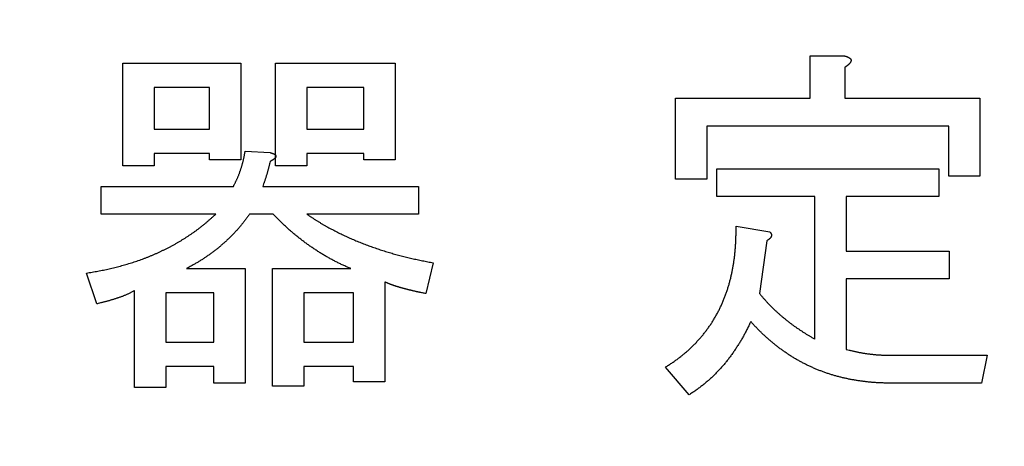
# Model space of a CAD drawing. Units: millimetres. Extents: x 0 to 608, y -1 to 424.
# Drawn here: x 110 to 117, y 158 to 161 of the extents above; entities that cross this region are included whole.
import ezdxf

# ---------------------------------------------------------------- set-up
doc = ezdxf.new("R2010")
doc.units = ezdxf.units.MM
doc.header["$LTSCALE"] = 0.26555
doc.layers.add('NoLayerName_001', color=7, linetype='Continuous')
doc.styles.get("Standard").update_dxf_attribs({"font": 'txt', "bigfont": 'extfont2'})
doc.dimstyles.get("Standard").update_dxf_attribs({"dimtxt": 2.5, "dimasz": 2.5, "dimexe": 1.25, "dimexo": 0.625, "dimtad": 1, "dimzin": 0, "dimdsep": 46, "dimtxsty": 'Standard', "dimcen": 2.5, "dimadec": 0, "dimazin": 0, "dimtfac": 0.75, "dimtmove": 0, "dimatfit": 3, "dimfxl": 1, "dimarcsym": 0})

# ---------------------------------------------------------------- blocks, each defined once
blk = doc.blocks.new('_OPEN30')
at = {"color": 0, "linetype": 'ByBlock', "lineweight": -2}
for p, q in [((-1, 0.267949), (0, 0)), ((0, 0), (-1, -0.267949)), ((0, 0), (-1, 0))]:
    blk.add_line(p, q, dxfattribs=at)
blk = doc.blocks.new('*D19')
at = {"layer": 'Defpoints', "color": 0}
for p in [(39.6755, 221.6096), (39.6755, 173.8517), (246.4756, 160.2723)]:
    blk.add_point(p, dxfattribs=at)
at = {"layer": 'NoLayerName_001', "color": 0, "linetype": 'Continuous', "lineweight": 25}
for p, q in [((39.6755, 173.8517), (39.6755, 225.5382)), ((246.4756, 160.2723), (246.4756, 225.5382)), ((244.3327, 221.6096), (41.8184, 221.6096))]:
    blk.add_line(p, q, dxfattribs=at)
at = {"layer": 'NoLayerName_001', "color": 0, "lineweight": 25, "xscale": 2.142857142857143, "yscale": 2.142857142857143, "zscale": 2.142857142857143}
for p, rotation in [((39.6755, 221.6096), 180), ((246.4756, 221.6096), 360)]:
    blk.add_blockref('_OPEN30', p, dxfattribs=dict(at, rotation=rotation))
at = {"layer": 'NoLayerName_001', "color": 0, "lineweight": 25, "insert": (142.1773, 225.181), "char_height": 4.28571, "attachment_point": 5}
blk.add_mtext('207', dxfattribs=at)

msp = doc.modelspace()

# ---------------------------------------------------------------- linework, layer by layer
at = {"layer": 'NoLayerName_001', "color": 7, "linetype": 'Continuous', "lineweight": 25}
for p, q in [((110.803, 160.0989), (110.803, 160.8286)), ((110.803, 160.8286), (111.64, 160.8286)), ((111.64, 160.8286), (111.64, 160.1406)), ((111.8871, 160.0989), (111.8871, 160.8286)), ((111.8871, 160.8286), (112.7346, 160.8286)), ((112.7346, 160.8286), (112.7346, 160.1406)), ((115.6791, 160.5784), (115.6791, 160.8807)), ((115.6791, 160.8807), (115.9154, 160.8807)), ((115.9259, 160.7973), (115.9259, 160.5784)), ((111.418, 160.656), (111.025, 160.656)), ((111.025, 160.656), (111.025, 160.3595)), ((111.418, 160.3595), (111.418, 160.656)), ((112.5126, 160.656), (112.1091, 160.656)), ((112.1091, 160.656), (112.1091, 160.3595)), ((112.5126, 160.3595), (112.5126, 160.656)), ((114.7239, 160.005), (114.7239, 160.5784)), ((114.7239, 160.5784), (115.6791, 160.5784)), ((115.9259, 160.5784), (116.8849, 160.5784)), ((116.8849, 160.5784), (116.8849, 160.0259)), ((111.025, 160.3595), (111.418, 160.3595)), ((112.1091, 160.3595), (112.5126, 160.3595)), ((116.6629, 160.3811), (114.9459, 160.3811)), ((114.9459, 160.3811), (114.9459, 160.005)), ((116.6629, 160.0259), (116.6629, 160.3811)), ((111.6713, 160.2031), (111.8485, 160.1927)), ((111.418, 160.1869), (111.025, 160.1869)), ((111.025, 160.1869), (111.025, 160.0989)), ((111.418, 160.1406), (111.418, 160.1869)), ((111.64, 160.1406), (111.418, 160.1406)), ((112.5126, 160.1869), (112.1091, 160.1869)), ((112.1091, 160.1869), (112.1091, 160.0989)), ((112.5126, 160.1406), (112.5126, 160.1869)), ((112.7346, 160.1406), (112.5126, 160.1406)), ((111.025, 160.0989), (110.803, 160.0989)), ((112.1091, 160.0989), (111.8871, 160.0989)), ((115.0189, 159.8807), (115.0189, 160.078)), ((115.0189, 160.078), (116.593, 160.078)), ((116.593, 160.078), (116.593, 159.8807)), ((114.9459, 160.005), (114.7239, 160.005)), ((116.8849, 160.0259), (116.6629, 160.0259)), ((110.6497, 159.7556), (110.6497, 159.9529)), ((110.6497, 159.9529), (111.5879, 159.9529)), ((111.7964, 159.9529), (112.9014, 159.9529)), ((112.9014, 159.9529), (112.9014, 159.7556)), ((115.7143, 159.8807), (115.0189, 159.8807)), ((115.7143, 158.8687), (115.7143, 159.8807)), ((116.593, 159.8807), (115.9363, 159.8807)), ((115.9363, 159.8807), (115.9363, 159.4942)), ((111.4628, 159.7556), (110.6497, 159.7556)), ((111.8694, 159.7556), (111.7026, 159.7556)), ((112.9014, 159.7556), (112.1091, 159.7556)), ((115.1544, 159.6714), (115.3942, 159.6297)), ((115.3733, 159.5672), (115.3212, 159.1919)), ((115.9363, 159.4942), (116.666, 159.4942)), ((116.666, 159.4942), (116.666, 159.2969)), ((111.2543, 159.3691), (111.6713, 159.3691)), ((111.6713, 159.3691), (111.6713, 158.556)), ((111.8663, 158.5352), (111.8663, 159.3691)), ((111.8663, 159.3691), (112.4219, 159.3691)), ((113.0057, 159.4108), (112.9535, 159.1919)), ((110.6184, 159.1189), (110.5454, 159.3379)), ((116.666, 159.2969), (115.9363, 159.2969)), ((115.9363, 159.2969), (115.9363, 158.7958)), ((110.8864, 158.5247), (110.8864, 159.2128)), ((112.6616, 159.2753), (112.6616, 158.5664)), ((111.4493, 159.1965), (111.1084, 159.1965)), ((111.1084, 159.1965), (111.1084, 158.8479)), ((111.4493, 158.8479), (111.4493, 159.1965)), ((112.4396, 159.1965), (112.0883, 159.1965)), ((112.0883, 159.1965), (112.0883, 158.8479)), ((112.4396, 158.8479), (112.4396, 159.1965)), ((111.1084, 158.8479), (111.4493, 158.8479)), ((112.0883, 158.8479), (112.4396, 158.8479)), ((116.249, 158.7541), (116.9371, 158.7541)), ((116.9371, 158.7541), (116.8954, 158.5568)), ((111.4493, 158.6753), (111.1084, 158.6753)), ((111.1084, 158.6753), (111.1084, 158.5247)), ((111.4493, 158.556), (111.4493, 158.6753)), ((112.4396, 158.6753), (112.0883, 158.6753)), ((112.0883, 158.6753), (112.0883, 158.5352)), ((112.4396, 158.5664), (112.4396, 158.6753)), ((114.8208, 158.4726), (114.654, 158.6707)), ((111.1084, 158.5247), (110.8864, 158.5247)), ((111.6713, 158.556), (111.4493, 158.556)), ((112.0883, 158.5352), (111.8663, 158.5352)), ((112.6616, 158.5664), (112.4396, 158.5664)), ((116.8954, 158.5568), (116.249, 158.5568))]:
    msp.add_line(p, q, dxfattribs=at)
for points, knots in [([(115.9154, 160.8807), (115.9163, 160.8805), (115.9181, 160.8801), (115.9208, 160.8795), (115.9235, 160.8789), (115.9261, 160.8783), (115.9288, 160.8776), (115.9314, 160.8769), (115.9341, 160.8762), (115.9367, 160.8754), (115.9393, 160.8746), (115.9419, 160.8737), (115.9445, 160.8727), (115.947, 160.8717), (115.9496, 160.8706), (115.952, 160.8693), (115.9544, 160.868), (115.9568, 160.8666), (115.9591, 160.8651), (115.9613, 160.8634), (115.9634, 160.8616), (115.9653, 160.8596), (115.967, 160.8574), (115.9684, 160.855), (115.9696, 160.8525), (115.9703, 160.8498), (115.9705, 160.8471), (115.9702, 160.8443), (115.9696, 160.8416), (115.9687, 160.8389), (115.9675, 160.8364), (115.9662, 160.834), (115.9647, 160.8317), (115.9631, 160.8294), (115.9614, 160.8273), (115.9596, 160.8252), (115.9578, 160.8231), (115.9559, 160.8212), (115.954, 160.8192), (115.952, 160.8173), (115.9506, 160.8161), (115.9499, 160.8155)], [0, 0, 0, 0, 0.0027437, 0.0054872, 0.0082302, 0.0109727, 0.0137148, 0.0164566, 0.0191989, 0.0219423, 0.0246881, 0.027436, 0.0301844, 0.0329321, 0.0356788, 0.0384248, 0.0411718, 0.0439218, 0.0466724, 0.0494218, 0.0521745, 0.0549423, 0.057739, 0.0605394, 0.0633106, 0.0660448, 0.0687689, 0.0715237, 0.0743168, 0.0771258, 0.0799121, 0.0826715, 0.0854185, 0.088162, 0.0909062, 0.0936513, 0.0963961, 0.099141, 0.1018863, 0.1046319, 0.1073775, 0.1073775, 0.1073775, 0.1073775]), ([(115.9499, 160.8155), (115.9492, 160.8149), (115.9479, 160.8137), (115.9458, 160.8119), (115.9436, 160.8102), (115.9415, 160.8085), (115.9393, 160.8068), (115.9371, 160.8052), (115.9349, 160.8036), (115.9326, 160.802), (115.9304, 160.8004), (115.9281, 160.7989), (115.9266, 160.7978), (115.9259, 160.7973)], [0, 0, 0, 0, 0.00274515, 0.00548899, 0.00823124, 0.01097274, 0.01371417, 0.016456, 0.01919847, 0.02194167, 0.02468553, 0.02742989, 0.03017451, 0.03017451, 0.03017451, 0.03017451]), ([(111.5879, 159.9529), (111.5892, 159.9555), (111.5919, 159.9608), (111.5959, 159.9687), (111.5999, 159.9766), (111.6038, 159.9845), (111.6076, 159.9924), (111.6114, 160.0004), (111.6151, 160.0084), (111.6186, 160.0165), (111.6221, 160.0247), (111.6254, 160.0328), (111.6286, 160.0411), (111.6318, 160.0493), (111.6348, 160.0576), (111.6377, 160.066), (111.6405, 160.0744), (111.6432, 160.0828), (111.6459, 160.0912), (111.6484, 160.0997), (111.6508, 160.1082), (111.6532, 160.1167), (111.6554, 160.1252), (111.6575, 160.1338), (111.6595, 160.1424), (111.6614, 160.151), (111.6632, 160.1597), (111.6649, 160.1684), (111.6666, 160.177), (111.6682, 160.1857), (111.6697, 160.1944), (111.6708, 160.2002), (111.6713, 160.2031)], [0, 0, 0, 0, 0.0088377, 0.0176746, 0.0265101, 0.0353436, 0.0441752, 0.053005, 0.0618338, 0.0706632, 0.0794941, 0.0883268, 0.0971615, 0.105998, 0.114836, 0.123675, 0.1325144, 0.1413534, 0.1501916, 0.1590285, 0.167864, 0.1766978, 0.18553, 0.1943606, 0.2031901, 0.2120194, 0.2208497, 0.2296816, 0.2385152, 0.2473505, 0.2561869, 0.265024, 0.265024, 0.265024, 0.265024]), ([(111.8485, 160.1927), (111.8492, 160.1925), (111.8506, 160.1921), (111.8527, 160.1916), (111.8548, 160.191), (111.8569, 160.1904), (111.859, 160.1898), (111.8611, 160.1891), (111.8632, 160.1885), (111.8653, 160.1878), (111.8673, 160.187), (111.8694, 160.1863), (111.8714, 160.1854), (111.8734, 160.1846), (111.8754, 160.1836), (111.8773, 160.1826), (111.8792, 160.1815), (111.881, 160.1803), (111.8828, 160.179), (111.8845, 160.1776), (111.886, 160.1761), (111.8874, 160.1743), (111.8886, 160.1725), (111.8895, 160.1704), (111.8901, 160.1683), (111.8903, 160.1661), (111.89, 160.1639), (111.8893, 160.1618), (111.8884, 160.1598), (111.8873, 160.1579), (111.886, 160.1561), (111.8846, 160.1544), (111.8831, 160.1528), (111.8815, 160.1513), (111.8798, 160.1499), (111.8782, 160.1484), (111.8765, 160.1471), (111.8747, 160.1457), (111.873, 160.1444), (111.8712, 160.1432), (111.87, 160.1424), (111.8694, 160.142)], [0, 0, 0, 0, 0.00218294, 0.0043657, 0.00654814, 0.00873018, 0.01091184, 0.01309327, 0.01527478, 0.0174569, 0.01964034, 0.02182513, 0.02401019, 0.02619494, 0.02837955, 0.03056507, 0.03275354, 0.03494728, 0.03714207, 0.03933348, 0.04152465, 0.04372829, 0.04595787, 0.04818507, 0.05038177, 0.05254857, 0.05472353, 0.05693529, 0.05917628, 0.06141314, 0.06361956, 0.06580779, 0.06798947, 0.07017078, 0.07235354, 0.0745369, 0.07672048, 0.07890431, 0.08108827, 0.08327219, 0.08545582, 0.08545582, 0.08545582, 0.08545582]), ([(111.8485, 160.1301), (111.8471, 160.1241), (111.8449, 160.1152), (111.842, 160.1032), (111.8398, 160.0942), (111.8375, 160.0852), (111.8352, 160.0763), (111.8329, 160.0673), (111.8305, 160.0584), (111.828, 160.0495), (111.8255, 160.0406), (111.8228, 160.0318), (111.8201, 160.023), (111.8173, 160.0142), (111.8144, 160.0054), (111.8115, 159.9966), (111.8085, 159.9879), (111.8055, 159.9791), (111.8015, 159.9675), (111.7984, 159.9587), (111.7964, 159.9529)], [0, 0, 0, 0, 0.018496, 0.0277428, 0.0369884, 0.0462324, 0.0554746, 0.0647151, 0.0739538, 0.0831912, 0.0924277, 0.101664, 0.1109011, 0.1201395, 0.1293796, 0.1386215, 0.1478651, 0.1571103, 0.1663569, 0.1848522, 0.1848522, 0.1848522, 0.1848522]), ([(111.8694, 160.142), (111.8688, 160.1416), (111.8676, 160.1407), (111.8657, 160.1396), (111.8639, 160.1385), (111.862, 160.1374), (111.8601, 160.1363), (111.8582, 160.1352), (111.8563, 160.1342), (111.8543, 160.1332), (111.8524, 160.1321), (111.8505, 160.1311), (111.8492, 160.1305), (111.8485, 160.1301)], [0, 0, 0, 0, 0.002183, 0.00436499, 0.00654612, 0.008727, 0.01090805, 0.01308955, 0.01527165, 0.01745435, 0.01963759, 0.02182122, 0.02400507, 0.02400507, 0.02400507, 0.02400507]), ([(111.2875, 159.6144), (111.2931, 159.6183), (111.3044, 159.626), (111.321, 159.638), (111.3375, 159.6501), (111.3538, 159.6625), (111.3699, 159.6752), (111.3858, 159.6882), (111.4014, 159.7014), (111.4169, 159.7148), (111.4323, 159.7283), (111.4476, 159.7419), (111.4577, 159.7511), (111.4628, 159.7556)], [0, 0, 0, 0, 0.0204931, 0.040983, 0.0614682, 0.0819481, 0.1024231, 0.1228952, 0.1433691, 0.1638479, 0.1843324, 0.2048215, 0.2253133, 0.2253133, 0.2253133, 0.2253133]), ([(111.7026, 159.7556), (111.7002, 159.7524), (111.6956, 159.7459), (111.6885, 159.7363), (111.6815, 159.7266), (111.6744, 159.717), (111.6671, 159.7075), (111.6598, 159.698), (111.6524, 159.6887), (111.6448, 159.6794), (111.6372, 159.6702), (111.6294, 159.6611), (111.6215, 159.6521), (111.6136, 159.6432), (111.6055, 159.6344), (111.5974, 159.6256), (111.5891, 159.6169), (111.5808, 159.6084), (111.5724, 159.5998), (111.5639, 159.5914), (111.5554, 159.5831), (111.5467, 159.5748), (111.538, 159.5666), (111.5292, 159.5585), (111.5203, 159.5505), (111.5114, 159.5426), (111.5023, 159.5348), (111.4932, 159.527), (111.484, 159.5194), (111.4748, 159.5118), (111.4654, 159.5044), (111.456, 159.497), (111.4465, 159.4898), (111.4369, 159.4826), (111.4273, 159.4756), (111.4175, 159.4686), (111.4077, 159.4618), (111.3979, 159.455), (111.388, 159.4483), (111.378, 159.4417), (111.3713, 159.4373), (111.368, 159.4352)], [0, 0, 0, 0, 0.011958, 0.0239152, 0.0358711, 0.0478254, 0.0597783, 0.0717306, 0.083684, 0.0956389, 0.1075954, 0.119553, 0.1315114, 0.1434697, 0.1554273, 0.167384, 0.1793401, 0.1912957, 0.203251, 0.2152063, 0.2271616, 0.239117, 0.2510727, 0.2630286, 0.2749848, 0.2869414, 0.2988983, 0.3108555, 0.3228125, 0.3347691, 0.3467251, 0.3586805, 0.3706353, 0.3825897, 0.3945444, 0.4064999, 0.4184562, 0.4304133, 0.4423712, 0.4543293, 0.4662871, 0.4662871, 0.4662871, 0.4662871]), ([(111.9767, 159.6518), (111.9734, 159.6548), (111.9666, 159.6608), (111.9565, 159.67), (111.9466, 159.6792), (111.9367, 159.6885), (111.9269, 159.6979), (111.9172, 159.7074), (111.9075, 159.7169), (111.8979, 159.7265), (111.8852, 159.7394), (111.8757, 159.7492), (111.8694, 159.7556)], [0, 0, 0, 0, 0.0135844, 0.0271678, 0.04075, 0.0543311, 0.0679113, 0.0814915, 0.0950725, 0.1086548, 0.1222383, 0.1494078, 0.1494078, 0.1494078, 0.1494078]), ([(112.1091, 159.7556), (112.1145, 159.7521), (112.1253, 159.7449), (112.1415, 159.7343), (112.1577, 159.7237), (112.174, 159.7133), (112.1904, 159.703), (112.2069, 159.693), (112.2236, 159.6831), (112.2404, 159.6735), (112.2573, 159.6641), (112.2743, 159.6548), (112.2914, 159.6458), (112.3086, 159.6368), (112.3258, 159.6281), (112.3432, 159.6194), (112.3606, 159.611), (112.3781, 159.6026), (112.3956, 159.5945), (112.4132, 159.5865), (112.431, 159.5787), (112.4487, 159.571), (112.4666, 159.5636), (112.4845, 159.5563), (112.5025, 159.5491), (112.5206, 159.5421), (112.5387, 159.5353), (112.5569, 159.5287), (112.5751, 159.5222), (112.5934, 159.5158), (112.6117, 159.5096), (112.6301, 159.5036), (112.6485, 159.4976), (112.667, 159.4919), (112.6855, 159.4862), (112.7041, 159.4807), (112.7227, 159.4753), (112.7413, 159.4701), (112.76, 159.465), (112.7787, 159.46), (112.7912, 159.4568), (112.7975, 159.4552)], [0, 0, 0, 0, 0.0193624, 0.0387233, 0.0580814, 0.0774363, 0.0967885, 0.11614, 0.1354933, 0.1548496, 0.174209, 0.1935707, 0.2129337, 0.2322959, 0.2516563, 0.2710149, 0.2903721, 0.3097284, 0.3290842, 0.3484405, 0.3677975, 0.3871553, 0.4065137, 0.4258724, 0.4452311, 0.4645895, 0.4839474, 0.503305, 0.5226626, 0.5420202, 0.5613777, 0.5807351, 0.6000921, 0.6194489, 0.6388057, 0.6581627, 0.6775201, 0.696878, 0.7162366, 0.7355955, 0.7549543, 0.7549543, 0.7549543, 0.7549543]), ([(112.4219, 159.3691), (112.4177, 159.3709), (112.4094, 159.3746), (112.397, 159.38), (112.3846, 159.3855), (112.3722, 159.3911), (112.3598, 159.3967), (112.3475, 159.4024), (112.3353, 159.4083), (112.3231, 159.4143), (112.311, 159.4205), (112.2989, 159.4267), (112.2869, 159.4331), (112.275, 159.4396), (112.2631, 159.4462), (112.2513, 159.4529), (112.2396, 159.4598), (112.2279, 159.4667), (112.2163, 159.4737), (112.2047, 159.4809), (112.1932, 159.4881), (112.1818, 159.4955), (112.1704, 159.5029), (112.1591, 159.5105), (112.1479, 159.5181), (112.1367, 159.5258), (112.1256, 159.5336), (112.1145, 159.5414), (112.1035, 159.5494), (112.0925, 159.5574), (112.0816, 159.5655), (112.0708, 159.5738), (112.0601, 159.5821), (112.0494, 159.5905), (112.0389, 159.599), (112.0283, 159.6076), (112.0179, 159.6163), (112.0075, 159.6251), (111.9972, 159.6339), (111.9869, 159.6428), (111.9801, 159.6488), (111.9767, 159.6518)], [0, 0, 0, 0, 0.0135845, 0.0271684, 0.0407513, 0.0543332, 0.0679142, 0.0814951, 0.0950769, 0.1086599, 0.1222438, 0.1358285, 0.1494135, 0.1629985, 0.1765831, 0.1901672, 0.2037509, 0.2173344, 0.2309176, 0.2445005, 0.2580832, 0.2716657, 0.2852485, 0.2988317, 0.3124153, 0.3259993, 0.3395837, 0.3531681, 0.3667521, 0.3803356, 0.3939184, 0.4075007, 0.4210825, 0.4346643, 0.4482466, 0.4618295, 0.4754133, 0.4889978, 0.5025831, 0.5161685, 0.5297537, 0.5297537, 0.5297537, 0.5297537]), ([(115.1498, 159.5147), (115.1501, 159.5191), (115.1508, 159.5278), (115.1516, 159.5408), (115.1523, 159.5539), (115.153, 159.5669), (115.1535, 159.58), (115.1538, 159.593), (115.1541, 159.6061), (115.1543, 159.6192), (115.1544, 159.6322), (115.1544, 159.6497), (115.1544, 159.6627), (115.1544, 159.6714)], [0, 0, 0, 0, 0.0130715, 0.0261426, 0.0392132, 0.0522831, 0.0653522, 0.0784204, 0.0914882, 0.1045564, 0.1176254, 0.1306952, 0.1568366, 0.1568366, 0.1568366, 0.1568366]), ([(115.3942, 159.6297), (115.3948, 159.6291), (115.396, 159.6277), (115.3978, 159.6257), (115.3995, 159.6236), (115.401, 159.6214), (115.4024, 159.6192), (115.4037, 159.6169), (115.4046, 159.6144), (115.4053, 159.6119), (115.4057, 159.6092), (115.4059, 159.6066), (115.4058, 159.6039), (115.4054, 159.6012), (115.4047, 159.5986), (115.4038, 159.5961), (115.4026, 159.5937), (115.4013, 159.5914), (115.3997, 159.5892), (115.3981, 159.5871), (115.3963, 159.5851), (115.3944, 159.5832), (115.3924, 159.5814), (115.3905, 159.5796), (115.3884, 159.5779), (115.3863, 159.5763), (115.3842, 159.5747), (115.3821, 159.5731), (115.3799, 159.5716), (115.3777, 159.5701), (115.3755, 159.5687), (115.3741, 159.5677), (115.3733, 159.5672)], [0, 0, 0, 0, 0.00272198, 0.00543178, 0.00811919, 0.01077808, 0.01340867, 0.01602005, 0.01863252, 0.02127299, 0.02394477, 0.02663875, 0.02934273, 0.03204318, 0.03472687, 0.0373873, 0.040039, 0.04269554, 0.04536332, 0.04804255, 0.05072824, 0.05341126, 0.05608156, 0.05873984, 0.06138996, 0.06403492, 0.06667692, 0.0693175, 0.07195764, 0.07459784, 0.07723827, 0.07987887, 0.07987887, 0.07987887, 0.07987887]), ([(110.5454, 159.3379), (110.5522, 159.339), (110.5656, 159.3412), (110.5859, 159.3445), (110.606, 159.348), (110.6262, 159.3515), (110.6464, 159.3553), (110.6665, 159.3592), (110.6865, 159.3633), (110.7065, 159.3677), (110.7265, 159.3723), (110.7463, 159.3772), (110.7662, 159.3823), (110.786, 159.3876), (110.8057, 159.3931), (110.8254, 159.3987), (110.8451, 159.4045), (110.8647, 159.4105), (110.8842, 159.4168), (110.9036, 159.4232), (110.923, 159.4299), (110.9422, 159.4369), (110.9614, 159.4441), (110.9804, 159.4516), (110.9994, 159.4593), (111.0183, 159.4673), (111.0371, 159.4755), (111.0557, 159.4839), (111.0743, 159.4925), (111.0928, 159.5013), (111.1112, 159.5104), (111.1295, 159.5196), (111.1476, 159.5291), (111.1656, 159.5389), (111.1835, 159.549), (111.2012, 159.5593), (111.2187, 159.5698), (111.2361, 159.5806), (111.2534, 159.5917), (111.2705, 159.6029), (111.2818, 159.6106), (111.2875, 159.6144)], [0, 0, 0, 0, 0.0204884, 0.0409754, 0.0614597, 0.0819405, 0.1024178, 0.1228923, 0.1433661, 0.1638417, 0.1843202, 0.2048021, 0.2252874, 0.2457756, 0.2662656, 0.286756, 0.3072453, 0.3277323, 0.3482162, 0.368697, 0.3891756, 0.4096531, 0.4301316, 0.4506121, 0.4710954, 0.4915814, 0.5120698, 0.5325596, 0.5530496, 0.5735383, 0.5940245, 0.6145078, 0.6349883, 0.6554671, 0.6759456, 0.6964255, 0.7169079, 0.7373936, 0.7578825, 0.7783743, 0.7988681, 0.7988681, 0.7988681, 0.7988681]), ([(115.0088, 159.0292), (115.0109, 159.033), (115.0153, 159.0405), (115.0216, 159.052), (115.0277, 159.0635), (115.0337, 159.0751), (115.0395, 159.0868), (115.0451, 159.0986), (115.0505, 159.1105), (115.0558, 159.1225), (115.0609, 159.1345), (115.0659, 159.1466), (115.0707, 159.1588), (115.0754, 159.171), (115.08, 159.1832), (115.0844, 159.1955), (115.0887, 159.2079), (115.0929, 159.2202), (115.0969, 159.2327), (115.1007, 159.2452), (115.1044, 159.2577), (115.108, 159.2703), (115.1114, 159.2829), (115.1146, 159.2956), (115.1177, 159.3083), (115.1206, 159.321), (115.1234, 159.3338), (115.1261, 159.3466), (115.1287, 159.3594), (115.1312, 159.3722), (115.1335, 159.3851), (115.1357, 159.398), (115.1378, 159.4109), (115.1398, 159.4238), (115.1416, 159.4367), (115.1432, 159.4497), (115.1448, 159.4627), (115.1462, 159.4757), (115.1475, 159.4887), (115.1487, 159.5017), (115.1494, 159.5104), (115.1498, 159.5147)], [0, 0, 0, 0, 0.0130731, 0.0261451, 0.0392158, 0.0522855, 0.0653548, 0.078425, 0.0914965, 0.1045692, 0.1176425, 0.1307153, 0.143787, 0.1568578, 0.169928, 0.1829981, 0.1960684, 0.2091395, 0.2222109, 0.2352825, 0.2483538, 0.2614247, 0.2744949, 0.2875649, 0.300635, 0.3137057, 0.326777, 0.3398487, 0.3529204, 0.3659918, 0.3790627, 0.392133, 0.4052029, 0.4182724, 0.4313419, 0.4444116, 0.4574818, 0.4705525, 0.4836237, 0.4966953, 0.5097669, 0.5097669, 0.5097669, 0.5097669]), ([(111.368, 159.4352), (111.3646, 159.433), (111.3579, 159.4287), (111.3478, 159.4223), (111.3376, 159.4161), (111.3274, 159.4099), (111.3171, 159.4039), (111.3067, 159.3979), (111.2963, 159.3921), (111.2858, 159.3863), (111.2718, 159.3786), (111.2613, 159.3729), (111.2543, 159.3691)], [0, 0, 0, 0, 0.011957, 0.0239129, 0.0358675, 0.047821, 0.0597735, 0.0717259, 0.0836793, 0.0956339, 0.1075898, 0.1315043, 0.1315043, 0.1315043, 0.1315043]), ([(112.7975, 159.4552), (112.8037, 159.4536), (112.8162, 159.4505), (112.835, 159.4459), (112.8539, 159.4415), (112.8728, 159.4373), (112.8917, 159.4332), (112.9106, 159.4293), (112.9296, 159.4254), (112.9486, 159.4217), (112.974, 159.4168), (112.993, 159.4132), (113.0057, 159.4108)], [0, 0, 0, 0, 0.0193583, 0.0387158, 0.0580723, 0.0774276, 0.0967819, 0.1161361, 0.135491, 0.154847, 0.1742041, 0.2129207, 0.2129207, 0.2129207, 0.2129207]), ([(110.8864, 159.2128), (110.8836, 159.2113), (110.878, 159.2083), (110.8696, 159.2038), (110.8612, 159.1995), (110.8527, 159.1952), (110.8442, 159.191), (110.8356, 159.187), (110.8269, 159.1831), (110.8181, 159.1795), (110.8093, 159.1759), (110.8005, 159.1725), (110.7915, 159.1692), (110.7826, 159.1661), (110.7736, 159.1629), (110.7646, 159.1599), (110.7556, 159.1569), (110.7466, 159.1539), (110.7375, 159.1511), (110.7285, 159.1483), (110.7194, 159.1455), (110.7103, 159.1429), (110.7011, 159.1403), (110.692, 159.1377), (110.6828, 159.1352), (110.6737, 159.1328), (110.6645, 159.1304), (110.6553, 159.1281), (110.643, 159.125), (110.6307, 159.122), (110.6215, 159.1197), (110.6184, 159.1189)], [0, 0, 0, 0, 0.0095021, 0.0190023, 0.0284992, 0.0379918, 0.0474804, 0.0569668, 0.066454, 0.0759442, 0.0854385, 0.0949369, 0.1044385, 0.1139418, 0.1234446, 0.1329449, 0.1424428, 0.1519385, 0.1614324, 0.1709248, 0.1804161, 0.1899067, 0.1993971, 0.2088875, 0.2183785, 0.2278703, 0.2373631, 0.2468568, 0.2563513, 0.2753425, 0.2848386, 0.2848386, 0.2848386, 0.2848386]), ([(112.7007, 159.2583), (112.6988, 159.259), (112.695, 159.2605), (112.6894, 159.2628), (112.6838, 159.2652), (112.6782, 159.2676), (112.6727, 159.2701), (112.6672, 159.2727), (112.6635, 159.2744), (112.6616, 159.2753)], [0, 0, 0, 0, 0.0060867, 0.01217246, 0.0182573, 0.02434188, 0.0304272, 0.03651352, 0.04260048, 0.04260048, 0.04260048, 0.04260048]), ([(112.9535, 159.1919), (112.9456, 159.1935), (112.9337, 159.196), (112.9198, 159.1989), (112.9118, 159.2005), (112.9059, 159.2018), (112.8999, 159.2031), (112.894, 159.2044), (112.888, 159.2057), (112.8821, 159.207), (112.8762, 159.2083), (112.8702, 159.2097), (112.8643, 159.2111), (112.8584, 159.2124), (112.8524, 159.2138), (112.8465, 159.2153), (112.8406, 159.2167), (112.8347, 159.2182), (112.8288, 159.2197), (112.8229, 159.2211), (112.817, 159.2227), (112.8111, 159.2242), (112.8052, 159.2257), (112.7993, 159.2273), (112.7935, 159.2288), (112.7876, 159.2304), (112.7817, 159.2321), (112.7759, 159.2337), (112.77, 159.2354), (112.7642, 159.2372), (112.7584, 159.2389), (112.7526, 159.2407), (112.7467, 159.2425), (112.7409, 159.2444), (112.7352, 159.2462), (112.7294, 159.2481), (112.7236, 159.2501), (112.7178, 159.252), (112.7121, 159.2541), (112.7064, 159.2562), (112.7026, 159.2576), (112.7007, 159.2583)], [0, 0, 0, 0, 0.024342, 0.0365129, 0.0425984, 0.0486839, 0.0547694, 0.060855, 0.0669406, 0.0730263, 0.0791119, 0.0851974, 0.091283, 0.0973685, 0.1034539, 0.1095394, 0.1156248, 0.1217103, 0.1277959, 0.1338815, 0.1399673, 0.1460531, 0.1521389, 0.1582246, 0.1643103, 0.1703959, 0.1764813, 0.1825668, 0.1886523, 0.1947379, 0.2008236, 0.2069094, 0.2129952, 0.2190809, 0.2251666, 0.2312521, 0.2373377, 0.2434234, 0.2495097, 0.2555968, 0.261684, 0.261684, 0.261684, 0.261684]), ([(115.3212, 159.1919), (115.3256, 159.1867), (115.3322, 159.1789), (115.341, 159.1684), (115.3477, 159.1607), (115.3544, 159.1529), (115.3612, 159.1453), (115.3681, 159.1377), (115.375, 159.1301), (115.382, 159.1226), (115.389, 159.1152), (115.3961, 159.1078), (115.4033, 159.1005), (115.4105, 159.0933), (115.4178, 159.0861), (115.4252, 159.079), (115.4326, 159.072), (115.4401, 159.065), (115.4477, 159.0581), (115.4554, 159.0513), (115.4631, 159.0446), (115.4708, 159.0379), (115.4787, 159.0313), (115.4865, 159.0247), (115.4944, 159.0182), (115.5023, 159.0117), (115.5103, 159.0052), (115.5182, 158.9988), (115.5263, 158.9924), (115.5343, 158.9861), (115.5425, 158.9799), (115.5507, 158.9738), (115.5589, 158.9678), (115.5673, 158.9618), (115.5756, 158.9559), (115.5841, 158.9501), (115.5925, 158.9443), (115.601, 158.9386), (115.6095, 158.9329), (115.618, 158.9272), (115.6238, 158.9235), (115.6266, 158.9216)], [0, 0, 0, 0, 0.0204791, 0.0307179, 0.0409559, 0.0511933, 0.0614306, 0.0716683, 0.0819067, 0.0921458, 0.1023855, 0.1126258, 0.1228665, 0.1331074, 0.143348, 0.1535881, 0.1638273, 0.1740657, 0.1843033, 0.1945403, 0.2047777, 0.215016, 0.2252553, 0.2354956, 0.2457366, 0.2559779, 0.2662189, 0.276459, 0.2866978, 0.2969354, 0.307172, 0.3174083, 0.3276452, 0.3378832, 0.3481224, 0.3583627, 0.3686039, 0.3788454, 0.3890864, 0.3993268, 0.4095662, 0.4095662, 0.4095662, 0.4095662]), ([(114.654, 158.6707), (114.6577, 158.673), (114.6651, 158.6777), (114.6761, 158.6847), (114.687, 158.6919), (114.698, 158.699), (114.7088, 158.7063), (114.7195, 158.7138), (114.7302, 158.7214), (114.7407, 158.7291), (114.7511, 158.737), (114.7615, 158.745), (114.7717, 158.7532), (114.7818, 158.7614), (114.7919, 158.7698), (114.8018, 158.7783), (114.8117, 158.7869), (114.8214, 158.7956), (114.831, 158.8045), (114.8404, 158.8135), (114.8498, 158.8226), (114.859, 158.8319), (114.8681, 158.8413), (114.8771, 158.8508), (114.8859, 158.8604), (114.8947, 158.8701), (114.9033, 158.8799), (114.9118, 158.8899), (114.9202, 158.8999), (114.9284, 158.9101), (114.9364, 158.9204), (114.9443, 158.9308), (114.952, 158.9414), (114.9596, 158.952), (114.9671, 158.9628), (114.9744, 158.9736), (114.9815, 158.9846), (114.9885, 158.9956), (114.9954, 159.0067), (115.0022, 159.0179), (115.0066, 159.0254), (115.0088, 159.0292)], [0, 0, 0, 0, 0.0130734, 0.0261458, 0.0392162, 0.0522844, 0.065351, 0.0784174, 0.0914854, 0.1045555, 0.1176275, 0.1307011, 0.1437755, 0.1568497, 0.1699229, 0.1829947, 0.196065, 0.2091343, 0.2222032, 0.2352726, 0.2483431, 0.2614148, 0.2744876, 0.2875609, 0.3006341, 0.3137065, 0.3267778, 0.3398482, 0.3529182, 0.3659887, 0.3790601, 0.3921321, 0.4052046, 0.4182769, 0.4313483, 0.4444189, 0.4574892, 0.47056, 0.4836315, 0.4967041, 0.5097775, 0.5097775, 0.5097775, 0.5097775]), ([(115.2587, 158.9938), (115.2567, 158.9897), (115.2528, 158.9813), (115.2469, 158.9689), (115.2409, 158.9564), (115.2348, 158.944), (115.2287, 158.9316), (115.2224, 158.9193), (115.216, 158.9071), (115.2094, 158.895), (115.2027, 158.8829), (115.1958, 158.8709), (115.1888, 158.859), (115.1817, 158.8472), (115.1744, 158.8354), (115.1671, 158.8237), (115.1597, 158.8121), (115.1521, 158.8005), (115.1445, 158.789), (115.1367, 158.7776), (115.1288, 158.7662), (115.1207, 158.755), (115.1126, 158.7439), (115.1042, 158.7329), (115.0958, 158.7219), (115.0872, 158.7111), (115.0785, 158.7004), (115.0696, 158.6898), (115.0606, 158.6793), (115.0515, 158.6689), (115.0423, 158.6586), (115.033, 158.6485), (115.0235, 158.6384), (115.0139, 158.6285), (115.0041, 158.6187), (114.9942, 158.6091), (114.9842, 158.5995), (114.9741, 158.5901), (114.9639, 158.5809), (114.9535, 158.5717), (114.9465, 158.5657), (114.9431, 158.5627)], [0, 0, 0, 0, 0.0138168, 0.0276325, 0.0414464, 0.0552578, 0.0690668, 0.082874, 0.0966809, 0.1104893, 0.1242998, 0.1381127, 0.1519278, 0.1657444, 0.1795616, 0.1933783, 0.2071936, 0.2210075, 0.2348198, 0.248631, 0.2624415, 0.2762524, 0.2900643, 0.3038772, 0.317691, 0.3315055, 0.3453206, 0.359136, 0.3729514, 0.3867664, 0.4005807, 0.4143941, 0.4282068, 0.4420187, 0.4558303, 0.4696421, 0.4834548, 0.4972687, 0.511084, 0.5249009, 0.5387189, 0.5387189, 0.5387189, 0.5387189]), ([(115.3631, 158.8875), (115.36, 158.8903), (115.3539, 158.8959), (115.3449, 158.9044), (115.3359, 158.913), (115.3269, 158.9216), (115.3181, 158.9304), (115.3094, 158.9392), (115.3007, 158.9481), (115.2922, 158.9572), (115.2838, 158.9663), (115.2754, 158.9754), (115.267, 158.9846), (115.2615, 158.9908), (115.2587, 158.9938)], [0, 0, 0, 0, 0.0124261, 0.0248522, 0.0372775, 0.0497013, 0.0621235, 0.0745444, 0.0869644, 0.099385, 0.1118071, 0.1242308, 0.1366559, 0.1490817, 0.1490817, 0.1490817, 0.1490817]), ([(115.7736, 158.6362), (115.7697, 158.6376), (115.7619, 158.6405), (115.7503, 158.6449), (115.7387, 158.6495), (115.7272, 158.6541), (115.7158, 158.6589), (115.7043, 158.6638), (115.693, 158.6688), (115.6816, 158.6739), (115.6704, 158.6792), (115.6592, 158.6845), (115.648, 158.69), (115.6369, 158.6956), (115.6259, 158.7013), (115.6149, 158.7072), (115.604, 158.7131), (115.5932, 158.7191), (115.5824, 158.7253), (115.5717, 158.7316), (115.561, 158.738), (115.5504, 158.7445), (115.5399, 158.7511), (115.5295, 158.7579), (115.5191, 158.7647), (115.5088, 158.7717), (115.4986, 158.7787), (115.4884, 158.7859), (115.4783, 158.7931), (115.4683, 158.8004), (115.4583, 158.8079), (115.4484, 158.8154), (115.4386, 158.823), (115.4289, 158.8307), (115.4192, 158.8385), (115.4097, 158.8464), (115.4002, 158.8545), (115.3908, 158.8626), (115.3815, 158.8708), (115.3722, 158.8791), (115.3661, 158.8847), (115.3631, 158.8875)], [0, 0, 0, 0, 0.0124257, 0.0248508, 0.0372753, 0.0496989, 0.062122, 0.0745446, 0.0869675, 0.0993907, 0.1118145, 0.1242387, 0.1366632, 0.1490877, 0.1615122, 0.1739365, 0.1863604, 0.1987841, 0.2112077, 0.2236313, 0.2360551, 0.2484792, 0.2609034, 0.2733275, 0.2857513, 0.2981748, 0.3105981, 0.3230215, 0.3354453, 0.3478695, 0.3602943, 0.3727192, 0.3851437, 0.3975676, 0.4099907, 0.422413, 0.4348349, 0.4472572, 0.4596804, 0.4721047, 0.4845301, 0.4845301, 0.4845301, 0.4845301]), ([(115.6266, 158.9216), (115.6295, 158.9198), (115.6352, 158.916), (115.6438, 158.9106), (115.6525, 158.9051), (115.6613, 158.8998), (115.67, 158.8945), (115.6788, 158.8893), (115.6877, 158.8841), (115.6995, 158.8773), (115.7084, 158.8722), (115.7143, 158.8687)], [0, 0, 0, 0, 0.0102384, 0.0204758, 0.0307125, 0.0409489, 0.0511857, 0.0614232, 0.0716616, 0.081901, 0.1023814, 0.1023814, 0.1023814, 0.1023814]), ([(115.9363, 158.7958), (115.9431, 158.7941), (115.9534, 158.7916), (115.967, 158.7883), (115.9773, 158.7859), (115.9876, 158.7835), (115.9979, 158.7812), (116.0082, 158.779), (116.0185, 158.7768), (116.0288, 158.7748), (116.0392, 158.7729), (116.0496, 158.771), (116.06, 158.7693), (116.0704, 158.7677), (116.0808, 158.7661), (116.0913, 158.7647), (116.1017, 158.7633), (116.1122, 158.762), (116.1227, 158.7609), (116.1332, 158.7598), (116.1437, 158.7588), (116.1542, 158.7579), (116.1647, 158.7572), (116.1752, 158.7565), (116.1858, 158.756), (116.1963, 158.7555), (116.2068, 158.7551), (116.2174, 158.7548), (116.2314, 158.7545), (116.242, 158.7542), (116.249, 158.7541)], [0, 0, 0, 0, 0.0210949, 0.0316413, 0.0421869, 0.0527314, 0.063275, 0.0738181, 0.0843614, 0.0949056, 0.1054508, 0.1159969, 0.1265439, 0.1370917, 0.1476401, 0.158189, 0.1687381, 0.179287, 0.1898353, 0.2003828, 0.2109293, 0.2214748, 0.2320191, 0.2425624, 0.2531053, 0.2636487, 0.274193, 0.2847385, 0.2952851, 0.3163805, 0.3163805, 0.3163805, 0.3163805]), ([(116.249, 158.5568), (116.2449, 158.5568), (116.2366, 158.5569), (116.2242, 158.557), (116.2118, 158.5572), (116.1993, 158.5575), (116.1869, 158.5578), (116.1745, 158.5583), (116.1621, 158.5589), (116.1497, 158.5597), (116.1373, 158.5605), (116.1249, 158.5615), (116.1125, 158.5626), (116.1002, 158.5638), (116.0878, 158.5651), (116.0755, 158.5664), (116.0631, 158.5679), (116.0508, 158.5694), (116.0385, 158.571), (116.0262, 158.5728), (116.0139, 158.5746), (116.0016, 158.5766), (115.9894, 158.5787), (115.9772, 158.5809), (115.965, 158.5832), (115.9528, 158.5857), (115.9406, 158.5883), (115.9285, 158.591), (115.9164, 158.5938), (115.9043, 158.5967), (115.8923, 158.5997), (115.8802, 158.6028), (115.8682, 158.606), (115.8562, 158.6093), (115.8443, 158.6127), (115.8324, 158.6162), (115.8205, 158.6199), (115.8087, 158.6238), (115.797, 158.6278), (115.7852, 158.6319), (115.7775, 158.6347), (115.7736, 158.6362)], [0, 0, 0, 0, 0.0124258, 0.0248508, 0.0372746, 0.0496969, 0.0621178, 0.0745381, 0.0869589, 0.0993811, 0.1118047, 0.1242296, 0.1366552, 0.1490807, 0.1615053, 0.1739291, 0.1863521, 0.1987746, 0.2111972, 0.2236204, 0.2360445, 0.2484689, 0.2608932, 0.2733171, 0.2857404, 0.2981631, 0.3105855, 0.3230082, 0.3354318, 0.3478561, 0.3602813, 0.3727069, 0.3851322, 0.3975564, 0.4099795, 0.4224016, 0.4348234, 0.4472458, 0.4596692, 0.4720938, 0.4845191, 0.4845191, 0.4845191, 0.4845191]), ([(114.9431, 158.5627), (114.9395, 158.5597), (114.9325, 158.5537), (114.9218, 158.545), (114.9111, 158.5363), (114.9001, 158.5279), (114.8891, 158.5196), (114.8779, 158.5115), (114.8666, 158.5035), (114.8553, 158.4957), (114.8438, 158.4879), (114.8323, 158.4803), (114.8247, 158.4752), (114.8208, 158.4726)], [0, 0, 0, 0, 0.0138178, 0.0276342, 0.0414482, 0.0552595, 0.0690681, 0.0828751, 0.0966829, 0.1104933, 0.1243066, 0.1381224, 0.1519395, 0.1519395, 0.1519395, 0.1519395])]:
    msp.add_open_spline(points, degree=3, knots=knots, dxfattribs=at)

# ---------------------------------------------------------------- dimensions: what is measured, and where the dimension line sits
dim = msp.add_linear_dim(base=(39.6755, 221.6096), p1=(246.4756, 160.2723), p2=(39.6755, 173.8517), angle=180, text='207', dimstyle='Standard', override={"dimtxt": 4.285714, "dimasz": 2.142857, "dimexe": 3.928571, "dimexo": 0, "dimgap": 1.428571, "dimdec": 1, "dimzin": 8, "dimblk": 'OPEN30', "dimclrd": 0, "dimclre": 0, "dimclrt": 0, "dimtp": 0, "dimtm": 0, "dimlwd": 25, "dimlwe": 25}, dxfattribs=at)
dim.commit()
dim.dimension.update_dxf_attribs({"geometry": '*D19', "text_midpoint": (142.1773, 221.6096), "dimtype": 160})

# ---------------------------------------------------------------- leaders
at = {"layer": 'NoLayerName_001', "color": 6, "linetype": 'Continuous', "lineweight": 25, "annotation_type": 0, "has_hookline": 1, "hookline_direction": 1, "text_width": 75.4182}
msp.add_leader([(176.1755, 148.0832), (151.397, 198.3598), (150.147, 198.3598)], dimstyle='Standard', override={"dimtxt": 5, "dimasz": 1.25, "dimgap": 1.25, "dimldrblk": 'DOT'}, dxfattribs=at)

doc.saveas('drawing.dxf')
